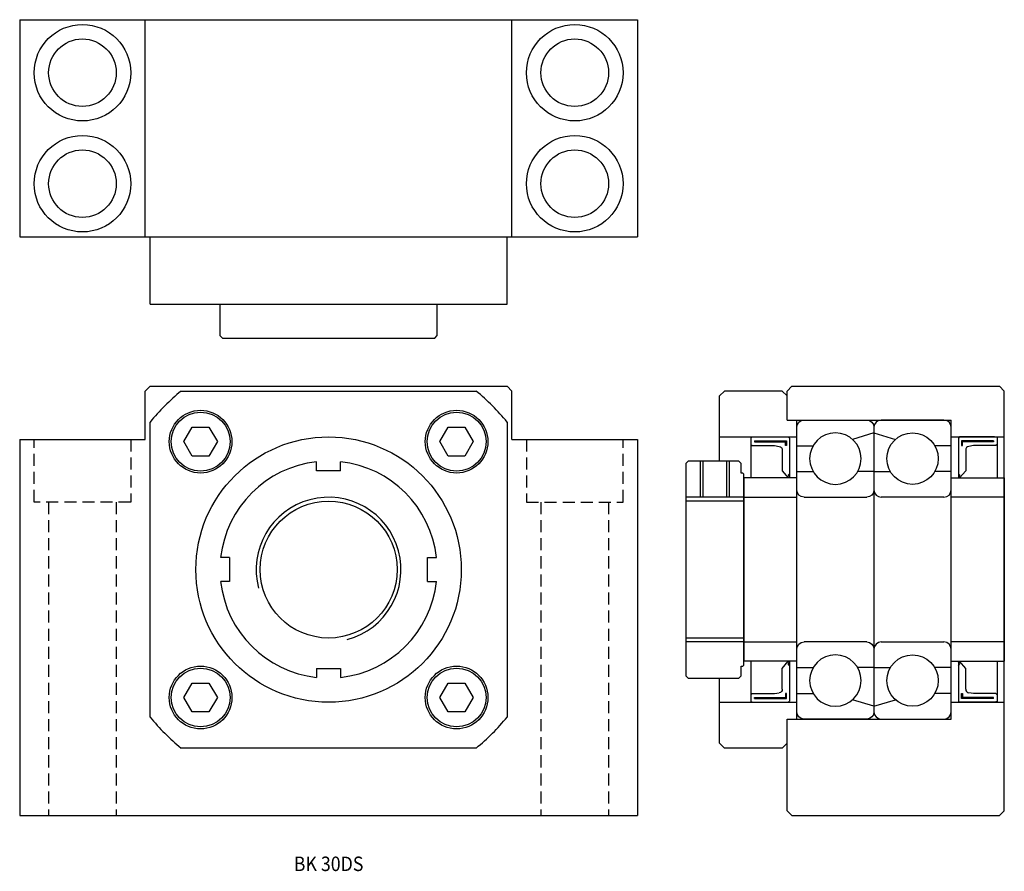
# Model space of a CAD drawing. Extents: x 0 to 204, y 0 to 177.
import ezdxf
from ezdxf.enums import TextEntityAlignment as Align

# ---------------------------------------------------------------- set-up
doc = ezdxf.new("R2010")
doc.units = 0
doc.header["$LTSCALE"] = 10
doc.linetypes.add('HIDDEN', pattern=[0.375, 0.25, -0.125])
doc.layers.get('0').update_dxf_attribs({"linetype": 'CONTINUOUS'})
doc.layers.get('Defpoints').update_dxf_attribs({"linetype": 'CONTINUOUS'})
doc.layers.add('2', color=2, linetype='HIDDEN')
doc.layers.add('5', color=115, linetype='CONTINUOUS')
doc.styles.get("Standard").update_dxf_attribs({"font": 'romans.shx'})

# ---------------------------------------------------------------- blocks, each defined once
blk = doc.blocks.new('A$C3AE42A8C')
for p, q in [((-45, 43.5), (-44, 44.5)), ((-45, 37.5), (-45, 43.5)), ((-44, 44.5), (-1, 44.5)), ((0, 43.5), (-1, 44.5)), ((0, -43.5), (0, 43.5)), ((-45, 37.5), (-11, 37.5)), ((-11, -24.5), (-11, 37.5)), ((-11, 34), (0, 34)), ((-11, -21), (0, -21)), ((-45, -24.5), (-11, -24.5)), ((-45, -43.5), (-45, -24.5)), ((-44, -44.5), (-45, -43.5)), ((-44, -44.5), (-1, -44.5)), ((0, -43.5), (-1, -44.5))]:
    blk.add_line(p, q)
blk = doc.blocks.new('A$C6EB52A2F')
for p, q in [((-11, -19), (-11, 19)), ((-11, 19), (0, 19)), ((0, 19), (0, -19)), ((0, 15), (-11, 15)), ((0, -15), (-11, -15)), ((-11, -19), (0, -19))]:
    blk.add_line(p, q)
blk = doc.blocks.new('A$C66351C3E')
for p, q in [((-3.75, 8.5), (-4, 8.25)), ((-4, 8.25), (-4, 0)), ((3.5, 8.5), (-3.75, 8.5)), ((4, 8.35), (3.5, 8.5)), ((4, 8.35), (4, 0)), ((3.29, 7.7), (-3.35, 7.7)), ((-3.35, 7.7), (-3.35, 6.69)), ((-3.35, 6.69), (-3.15, 6.69)), ((3.29, 7.5), (-3.15, 7.5)), ((-3.15, 6.69), (-3.15, 7.5)), ((-0.91, 6.7), (-1.85, 6.55)), ((3.75, 6.7), (-0.91, 6.7)), ((3.29, 7.7), (3.29, 7.5)), ((4, 6.95), (3.75, 6.7)), ((-2.5, 5.79), (-2.5, 1.48)), ((-4, 0.87), (-3.72, 0.54)), ((-3.72, 0.54), (-4, 0.2)), ((-4, 0.2), (-3.75, 0)), ((-4, 0), (4, 0)), ((-2.5, 1.48), (-3.75, 0)), ((-4, -38), (4, -38)), ((-4, -38), (-4, -46.25)), ((-4, -38.2), (-3.75, -38)), ((-3.72, -38.54), (-4, -38.2)), ((-4, -38.87), (-3.72, -38.54)), ((-2.5, -39.48), (-3.75, -38)), ((4, -38), (4, -46.35)), ((-2.5, -43.79), (-2.5, -39.48)), ((-3.35, -44.69), (-3.15, -44.69)), ((-3.35, -45.7), (-3.35, -44.69)), ((-3.15, -44.69), (-3.15, -45.5)), ((-0.91, -44.7), (-1.85, -44.55)), ((3.75, -44.7), (-0.91, -44.7)), ((4, -44.95), (3.75, -44.7)), ((-3.75, -46.5), (-4, -46.25)), ((3.5, -46.5), (-3.75, -46.5)), ((3.29, -45.7), (-3.35, -45.7)), ((3.29, -45.5), (-3.15, -45.5)), ((3.29, -45.7), (3.29, -45.5)), ((4, -46.35), (3.5, -46.5))]:
    blk.add_line(p, q)
for centre, start, end in [((-1.73, 5.79), 98.7994, 180), ((-1.73, -43.79), 180, 261.2006)]:
    blk.add_arc(centre, 0.769, start, end)
at = {"layer": 'Defpoints', "color": 0, "linetype": 'ByBlock'}
for p in [(3.22, 8.5), (-4, 0), (-4, -38), (3.22, -46.5)]:
    blk.add_point(p, dxfattribs=at)
blk = doc.blocks.new('A$C00E77DC5')
for p, q in [((-1.5, 31), (-14.5, 31)), ((-16, 29.5), (-16, -29.5)), ((0, -29.5), (0, 29.5)), ((-16, 28.33), (-11.53, 27)), ((0, 25.67), (-3.38, 25.67)), ((-16, 20.33), (-12.62, 20.33)), ((0, 20.33), (-3.38, 20.33)), ((-1.5, 15), (-14.5, 15)), ((-14.5, -15), (-1.5, -15)), ((-16, -20.33), (-12.62, -20.33)), ((0, -20.33), (-3.38, -20.33)), ((0, -25.67), (-3.38, -25.67)), ((-16, -28.33), (-11.53, -27)), ((-14.5, -31), (-1.5, -31))]:
    blk.add_line(p, q)
for centre in [(-8, 23), (-8, -23)]:
    blk.add_circle(centre, 5.33)
for centre, start, end in [((-14.5, 29.5), 90, 180), ((-1.5, 29.5), 0, 90), ((-14.5, 16.5), 180, 270), ((-1.5, 16.5), 270, 360), ((-14.5, -16.5), 90, 180), ((-1.5, -16.5), 0, 90), ((-14.5, -29.5), 180, 270), ((-1.5, -29.5), 270, 0)]:
    blk.add_arc(centre, 1.5, start, end)
blk = doc.blocks.new('A$C41BB135A')
for p, q in [((-16, 36), (-15, 37)), ((-3, 37), (-15, 37)), ((-2, 36), (-3, 37)), ((-16, 22.5), (-16, 36)), ((-2, 31), (-2, 36)), ((-2, 31), (0, 31)), ((0, -31), (0, 31)), ((0, -31), (0, 31)), ((-16, 27.5), (0, 27.5)), ((-16, -36), (-16, -22.5)), ((-16, -27.5), (0, -27.5)), ((-2, -31), (0, -31)), ((-2, -36), (-2, -31)), ((-15, -37), (-16, -36)), ((-3, -37), (-2, -36)), ((-3, -37), (-15, -37))]:
    blk.add_line(p, q)
blk = doc.blocks.new('A$C6D5672D8')
for p, q in [((-8.46, 22.5), (-8.46, 15)), ((-3.54, 22.5), (-3.54, 15)), ((0, 14.19), (-12, 14.19)), ((0, -14.19), (-12, -14.19))]:
    blk.add_line(p, q)
blk.add_lwpolyline([(0, 19.8), (-0.2, 20), (-0.5, 20), (-0.5, 22), (-1, 22.5), (-11.5, 22.5), (-12, 22), (-12, -22), (-11.5, -22.5), (-1, -22.5), (-0.5, -22), (-0.5, -20), (-0.2, -20), (0, -19.8), (0, 19.8)], close=True)
at = {"layer": '5'}
for p, q in [((-9, 22.5), (-9, 15)), ((-3, 22.5), (-3, 15)), ((0, 15), (-12, 15)), ((0, -15), (-12, -15))]:
    blk.add_line(p, q, dxfattribs=at)

msp = doc.modelspace()

# ---------------------------------------------------------------- linework, layer by layer
for p, q in [((0, 176.5), (128, 176.5)), ((0, 176.5), (0, 131.5)), ((26, 131.5), (26, 176.5)), ((102, 131.5), (102, 176.5)), ((128, 176.5), (128, 131.5)), ((0, 131.5), (128, 131.5)), ((27, 117.5), (27, 131.5)), ((101, 117.5), (101, 131.5)), ((27, 117.5), (101, 117.5)), ((41.5, 117.5), (41.5, 111)), ((86.5, 111), (86.5, 117.5)), ((41.5, 111), (42, 110.5)), ((42, 110.5), (86, 110.5)), ((86, 110.5), (86.5, 111)), ((26, 99.5), (27, 100.5)), ((27, 100.5), (101, 100.5)), ((102, 99.5), (101, 100.5)), ((26, 89.5), (26, 99.5)), ((33.42, 99.5), (94.58, 99.5)), ((102, 89.5), (102, 99.5)), ((27, 31.92), (27, 93.08)), ((101, 93.08), (101, 31.92)), ((0, 89.5), (26, 89.5)), ((0, 89.5), (0, 11.5)), ((102, 89.5), (128, 89.5)), ((128, 89.5), (128, 11.5)), ((61.5, 83), (61.5, 84.86)), ((66.5, 83), (66.5, 84.86)), ((66.5, 83), (61.5, 83)), ((43.5, 65), (41.64, 65)), ((43.5, 65), (43.5, 60)), ((84.5, 65), (86.36, 65)), ((84.5, 60), (84.5, 65)), ((43.5, 60), (41.64, 60)), ((84.5, 60), (86.36, 60)), ((61.5, 42), (66.5, 42)), ((61.5, 42), (61.5, 40.14)), ((66.5, 42), (66.5, 40.14)), ((94.58, 25.5), (33.42, 25.5)), ((0, 11.5), (128, 11.5))]:
    msp.add_line(p, q)
for points in [[(39.22, 86.02), (35.75, 86.02), (34.02, 89.02), (35.75, 92.02), (39.22, 92.02), (40.95, 89.02), (39.22, 86.02)], [(92.25, 86.02), (88.78, 86.02), (87.05, 89.02), (88.78, 92.02), (92.25, 92.02), (93.98, 89.02), (92.25, 86.02)], [(39.22, 32.98), (35.75, 32.98), (34.02, 35.98), (35.75, 38.98), (39.22, 38.98), (40.95, 35.98), (39.22, 32.98)], [(92.25, 32.98), (88.78, 32.98), (87.05, 35.98), (88.78, 38.98), (92.25, 38.98), (93.98, 35.98), (92.25, 32.98)]]:
    msp.add_lwpolyline(points)
for centre, radius in [((13, 165.5), 10), ((115, 165.5), 10), ((13, 165.5), 7), ((115, 165.5), 7), ((13, 142.5), 10), ((115, 142.5), 10), ((13, 142.5), 7), ((115, 142.5), 7), ((37.48, 89.02), 6.5), ((37.48, 89.02), 6.1), ((90.52, 89.02), 6.5), ((90.52, 89.02), 6.1), ((64, 62.5), 27.5), ((64, 62.5), 14.19), ((37.48, 35.98), 6.5), ((37.48, 35.98), 6.1), ((90.52, 35.98), 6.5), ((90.52, 35.98), 6.1)]:
    msp.add_circle(centre, radius)
for radius, start, end in [(48, 129.5712, 140.4288), (48, 39.5712, 50.4288), (22.5, 96.3794, 173.6206), (22.5, 6.3794, 83.6206), (22.5, 186.3794, 263.6206), (22.5, 276.3794, 353.6206), (48, 219.5712, 230.4288), (48, 309.5712, 320.4288)]:
    msp.add_arc((64, 62.5), radius, start, end)
at = {"layer": '2'}
for p, q in [((6, 76.5), (6, 11.5)), ((20, 76.5), (20, 11.5)), ((108, 76.5), (108, 11.5)), ((122, 76.5), (122, 11.5))]:
    msp.add_line(p, q, dxfattribs=at)
for points in [[(23, 89.5), (23, 76.5), (3, 76.5), (3, 89.5)], [(105, 89.5), (105, 76.5), (125, 76.5), (125, 89.5)]]:
    msp.add_lwpolyline(points, dxfattribs=at)
at = {"layer": '5'}
msp.add_arc((64, 62.5), 15, 285, 195, dxfattribs=at)

# ---------------------------------------------------------------- block references
for name, p in [('A$C3AE42A8C', (204, 56)), ('A$C41BB135A', (161, 62.5)), ('A$C00E77DC5', (193, 62.5)), ('A$C66351C3E', (198.5, 81.5)), ('A$C6D5672D8', (150, 62.5)), ('A$C6EB52A2F', (204, 62.5))]:
    msp.add_blockref(name, p)
at = {"xscale": -1}
for name, p in [('A$C00E77DC5', (161, 62.5)), ('A$C66351C3E', (155.5, 81.5)), ('A$C6EB52A2F', (150, 62.5))]:
    msp.add_blockref(name, p, dxfattribs=at)

# ---------------------------------------------------------------- texts
at = {"oblique": 5, "width": 0.9}
msp.add_text('BK 30DS', height=3, dxfattribs=at).set_placement((64, 1.5), align=Align.MIDDLE_CENTER)

doc.saveas('drawing.dxf')
